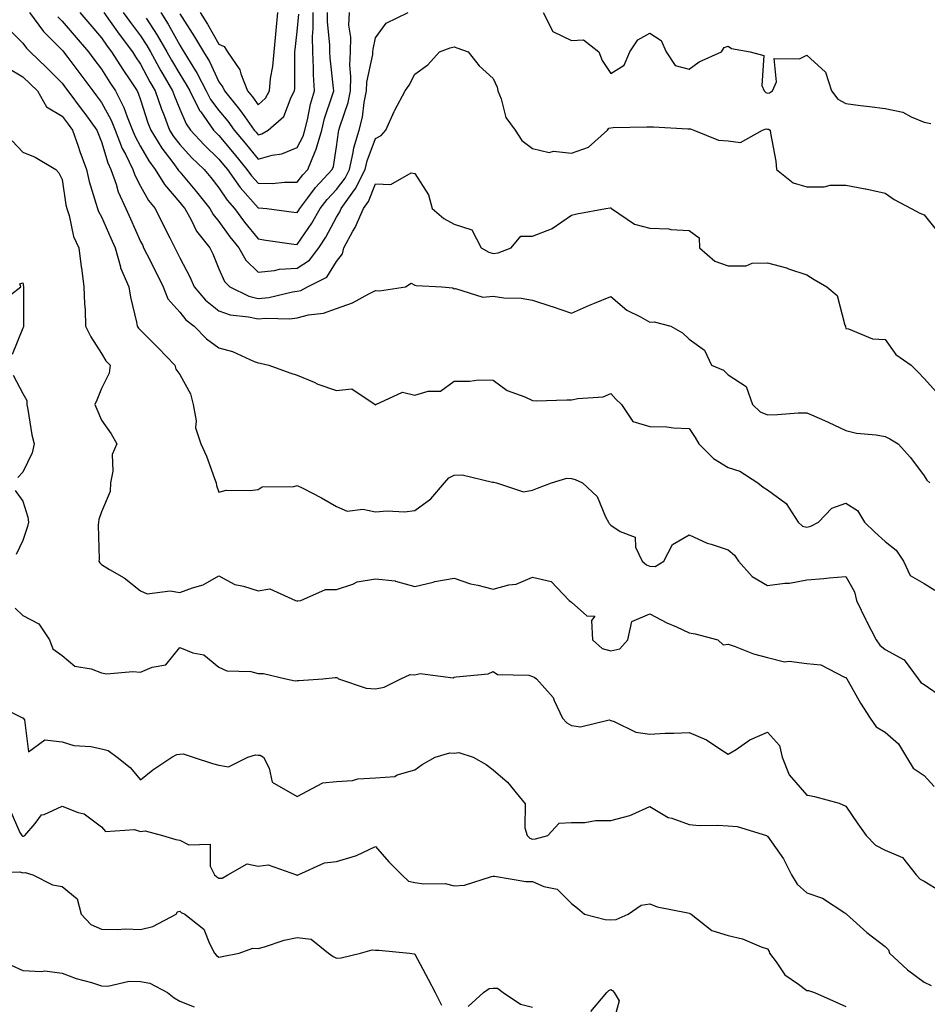
# Model space of a CAD drawing. Units: inches. Extents: x 1037123 to 1039763, y 7226618 to 7229258.
# Drawn here: x 1039197 to 1039429, y 7227729 to 7227980 of the extents above; entities that cross this region are included whole.
import ezdxf

# ---------------------------------------------------------------- set-up
doc = ezdxf.new("R2010")
doc.units = ezdxf.units.IN
doc.header["$MEASUREMENT"] = 0
doc.layers.add('Contour_10377226', color=7, linetype='Continuous', true_color=0x2b85d1)

msp = doc.modelspace()

# ---------------------------------------------------------------- linework, layer by layer
at = {"layer": 'Contour_10377226'}
for points in [[(1039199.75, 7227981.92, 2864), (1039203.26, 7227977.13, 2864), (1039208.05, 7227972.34, 2864), (1039208.25, 7227972.12, 2864), (1039208.4, 7227971.92, 2864), (1039209.46, 7227970.5, 2864), (1039212.52, 7227966.39, 2864), (1039215.86, 7227961.92, 2864), (1039216.8, 7227960.67, 2864), (1039218.05, 7227958.96, 2864), (1039220.59, 7227954.47, 2864), (1039221.62, 7227951.92, 2864), (1039223.4, 7227947.26, 2864), (1039224.22, 7227945.76, 2864), (1039226.08, 7227941.92, 2864), (1039226.59, 7227940.46, 2864), (1039228.05, 7227937.64, 2864), (1039230.08, 7227933.96, 2864), (1039231.76, 7227931.92, 2864), (1039233.85, 7227927.73, 2864), (1039235.53, 7227924.44, 2864), (1039236.8, 7227921.92, 2864), (1039237.21, 7227921.08, 2864), (1039238.05, 7227919.37, 2864), (1039240.63, 7227914.5, 2864), (1039241.78, 7227911.92, 2864), (1039244.65, 7227908.53, 2864), (1039248.05, 7227905.85, 2864), (1039250.92, 7227904.79, 2864), (1039255.63, 7227904.33, 2864), (1039258.05, 7227903.74, 2864), (1039260.06, 7227903.93, 2864), (1039266.16, 7227903.81, 2864), (1039268.05, 7227904.05, 2864), (1039270.9, 7227904.78, 2864), (1039274.77, 7227905.19, 2864), (1039278.05, 7227906.43, 2864), (1039282.13, 7227907.85, 2864), (1039286.29, 7227910.17, 2864), (1039288.05, 7227911, 2864), (1039289.07, 7227910.91, 2864), (1039295.65, 7227911.92, 2864), (1039297.13, 7227912.85, 2864), (1039298.05, 7227912.38, 2864), (1039298.42, 7227912.28, 2864), (1039304.96, 7227911.92, 2864), (1039307.78, 7227911.65, 2864), (1039308.05, 7227911.46, 2864), (1039308.4, 7227911.56, 2864), (1039315.43, 7227909.3, 2864), (1039318.05, 7227909.56, 2864), (1039320.78, 7227909.18, 2864), (1039325.18, 7227909.05, 2864), (1039328.05, 7227908.52, 2864), (1039333.05, 7227906.91, 2864), (1039333.07, 7227906.9, 2864), (1039338.05, 7227905.26, 2864), (1039342.66, 7227907.31, 2864), (1039343.93, 7227907.81, 2864), (1039348.05, 7227909.5, 2864), (1039352.15, 7227906.03, 2864), (1039355.63, 7227904.33, 2864), (1039358.05, 7227902.96, 2864), (1039359.14, 7227903.02, 2864), (1039363.4, 7227901.92, 2864), (1039366.33, 7227900.2, 2864), (1039368.05, 7227898.57, 2864), (1039371.94, 7227895.8, 2864), (1039373.79, 7227891.92, 2864), (1039376.8, 7227890.67, 2864), (1039378.05, 7227889.52, 2864), (1039382.62, 7227886.49, 2864), (1039384.26, 7227881.92, 2864), (1039386.19, 7227880.06, 2864), (1039388.05, 7227879.3, 2864), (1039390.61, 7227879.37, 2864), (1039395.9, 7227879.78, 2864), (1039398.05, 7227879.84, 2864), (1039401.82, 7227878.15, 2864), (1039403.54, 7227877.41, 2864), (1039408.05, 7227875.3, 2864), (1039410.75, 7227874.63, 2864), (1039415.82, 7227874.15, 2864), (1039418.05, 7227873.72, 2864), (1039419.3, 7227873.17, 2864), (1039421.37, 7227871.92, 2864), (1039424.53, 7227868.41, 2864), (1039428.05, 7227863.73, 2864), (1039428.73, 7227862.6, 2864), (1039429.44, 7227861.92, 2864)], [(1039212.54, 7227981.92, 2866), (1039215.08, 7227978.95, 2866), (1039218.05, 7227975.5, 2866), (1039219.51, 7227973.38, 2866), (1039220.65, 7227971.92, 2866), (1039223.54, 7227967.41, 2866), (1039225.45, 7227964.52, 2866), (1039227.17, 7227961.92, 2866), (1039227.46, 7227961.33, 2866), (1039228.05, 7227959.62, 2866), (1039229.92, 7227953.8, 2866), (1039230.65, 7227951.92, 2866), (1039233.48, 7227947.35, 2866), (1039236.29, 7227943.67, 2866), (1039237.6, 7227941.92, 2866), (1039237.78, 7227941.65, 2866), (1039238.05, 7227941.31, 2866), (1039242.33, 7227936.2, 2866), (1039245.71, 7227931.92, 2866), (1039246.55, 7227930.42, 2866), (1039248.05, 7227928.62, 2866), (1039250.86, 7227924.74, 2866), (1039253.13, 7227921.92, 2866), (1039254.89, 7227918.76, 2866), (1039258.05, 7227915.68, 2866), (1039262.21, 7227916.08, 2866), (1039263.52, 7227916.44, 2866), (1039268.05, 7227916.73, 2866), (1039271.19, 7227918.78, 2866), (1039273.52, 7227921.92, 2866), (1039275.32, 7227924.65, 2866), (1039278.05, 7227929.7, 2866), (1039278.89, 7227931.08, 2866), (1039279.26, 7227931.92, 2866), (1039282.19, 7227936.06, 2866), (1039282.93, 7227937.04, 2866), (1039285.35, 7227941.92, 2866), (1039285.86, 7227944.11, 2866), (1039288.05, 7227949.76, 2866), (1039289.42, 7227950.55, 2866), (1039290.69, 7227951.92, 2866), (1039292.8, 7227956.68, 2866), (1039292.93, 7227957.03, 2866), (1039295.59, 7227961.92, 2866), (1039296.57, 7227963.39, 2866), (1039298.05, 7227966.2, 2866), (1039301.39, 7227968.58, 2866), (1039304.32, 7227971.92, 2866), (1039307.05, 7227972.93, 2866), (1039308.05, 7227973.19, 2866), (1039308.99, 7227972.87, 2866), (1039311.66, 7227971.92, 2866), (1039314.48, 7227968.35, 2866), (1039318.05, 7227965.12, 2866), (1039319.05, 7227962.91, 2866), (1039319.2, 7227961.92, 2866), (1039320.04, 7227959.94, 2866), (1039321.31, 7227955.19, 2866), (1039323.62, 7227951.92, 2866), (1039325.39, 7227949.27, 2866), (1039328.05, 7227947.23, 2866), (1039332.35, 7227946.23, 2866), (1039333.44, 7227946.52, 2866), (1039338.05, 7227946.07, 2866), (1039342.37, 7227947.6, 2866), (1039347.21, 7227951.92, 2866), (1039347.54, 7227952.44, 2866), (1039348.05, 7227952.55, 2866), (1039348.69, 7227952.56, 2866), (1039357.23, 7227952.75, 2866), (1039358.05, 7227952.77, 2866), (1039358.93, 7227952.8, 2866), (1039367.74, 7227952.22, 2866), (1039368.05, 7227952.23, 2866), (1039368.4, 7227952.27, 2866), (1039369.26, 7227951.92, 2866), (1039375.53, 7227949.4, 2866), (1039378.05, 7227949.17, 2866), (1039381.17, 7227948.79, 2866), (1039386.74, 7227951.92, 2866), (1039387.74, 7227952.23, 2866), (1039388.05, 7227952.16, 2866), (1039388.3, 7227952.17, 2866), (1039388.71, 7227951.92, 2866), (1039388.81, 7227951.16, 2866), (1039390.14, 7227944.01, 2866), (1039390.37, 7227941.92, 2866), (1039394.61, 7227938.49, 2866), (1039398.05, 7227937.48, 2866), (1039402.52, 7227937.45, 2866), (1039404.03, 7227937.9, 2866), (1039408.05, 7227937.85, 2866), (1039412.97, 7227936.99, 2866), (1039413.11, 7227936.98, 2866), (1039418.05, 7227935.88, 2866), (1039420.37, 7227934.23, 2866), (1039424.73, 7227931.92, 2866), (1039426.9, 7227930.76, 2866), (1039428.05, 7227930.31, 2866), (1039431.74, 7227925.61, 2866)], [(1039218.71, 7227981.92, 2867), (1039220.3, 7227979.68, 2867), (1039222.56, 7227976.42, 2867), (1039225.98, 7227971.92, 2867), (1039226.8, 7227970.66, 2867), (1039228.05, 7227968.78, 2867), (1039230.41, 7227964.28, 2867), (1039231.8, 7227961.92, 2867), (1039233.42, 7227957.28, 2867), (1039233.91, 7227956.06, 2867), (1039235.47, 7227951.92, 2867), (1039236.47, 7227950.33, 2867), (1039238.05, 7227948.26, 2867), (1039241.08, 7227944.95, 2867), (1039244.26, 7227941.92, 2867), (1039245.98, 7227939.85, 2867), (1039248.05, 7227937.2, 2867), (1039250.16, 7227934.03, 2867), (1039252.01, 7227931.92, 2867), (1039254.57, 7227928.44, 2867), (1039258.05, 7227924.16, 2867), (1039260.02, 7227923.89, 2867), (1039267.13, 7227922.84, 2867), (1039268.05, 7227922.71, 2867), (1039271.8, 7227928.18, 2867), (1039273.93, 7227931.92, 2867), (1039275.71, 7227934.25, 2867), (1039278.05, 7227936.78, 2867), (1039280.26, 7227939.7, 2867), (1039281.37, 7227941.92, 2867), (1039282.35, 7227946.23, 2867), (1039282.52, 7227947.45, 2867), (1039283.85, 7227951.92, 2867), (1039284.71, 7227955.27, 2867), (1039285.14, 7227959.01, 2867), (1039285.73, 7227961.92, 2867), (1039285.82, 7227964.14, 2867), (1039287.33, 7227971.19, 2867), (1039287.37, 7227971.92, 2867), (1039287.39, 7227972.58, 2867), (1039288.05, 7227975.46, 2867), (1039290.73, 7227979.24, 2867), (1039296.31, 7227981.92, 2867)], [(1039223.66, 7227981.92, 2868), (1039225.47, 7227979.35, 2868), (1039228.05, 7227976.01, 2868), (1039229.67, 7227973.54, 2868), (1039230.61, 7227971.92, 2868), (1039233.23, 7227967.1, 2868), (1039233.75, 7227966.23, 2868), (1039236.25, 7227961.92, 2868), (1039236.72, 7227960.59, 2868), (1039238.05, 7227957.29, 2868), (1039239.67, 7227953.53, 2868), (1039240.8, 7227951.92, 2868), (1039244.28, 7227948.14, 2868), (1039248.05, 7227944.54, 2868), (1039249.24, 7227943.11, 2868), (1039250.22, 7227941.92, 2868), (1039253.44, 7227937.31, 2868), (1039258.05, 7227932.14, 2868), (1039258.26, 7227932.14, 2868), (1039260.32, 7227931.92, 2868), (1039267.17, 7227931.03, 2868), (1039268.05, 7227930.91, 2868), (1039268.46, 7227931.51, 2868), (1039268.69, 7227931.92, 2868), (1039270.78, 7227934.64, 2868), (1039272.72, 7227937.25, 2868), (1039276.98, 7227941.92, 2868), (1039277.29, 7227942.67, 2868), (1039278.05, 7227947.67, 2868), (1039278.54, 7227951.42, 2868), (1039278.69, 7227951.92, 2868), (1039278.91, 7227952.79, 2868), (1039281, 7227958.97, 2868), (1039281.6, 7227961.92, 2868), (1039281.76, 7227965.63, 2868), (1039281.43, 7227968.53, 2868), (1039281.64, 7227971.92, 2868), (1039281.74, 7227975.61, 2868), (1039281.23, 7227978.73, 2868), (1039281.39, 7227981.92, 2868)], [(1039229.51, 7227980.46, 2869), (1039232.31, 7227976.19, 2869), (1039234.75, 7227971.92, 2869), (1039235.92, 7227969.79, 2869), (1039238.05, 7227966.22, 2869), (1039239.73, 7227963.6, 2869), (1039240.59, 7227961.92, 2869), (1039243.11, 7227956.97, 2869), (1039243.42, 7227956.56, 2869), (1039246.7, 7227951.92, 2869), (1039247.35, 7227951.22, 2869), (1039248.05, 7227950.54, 2869), (1039251.98, 7227945.86, 2869), (1039255.2, 7227941.92, 2869), (1039256.37, 7227940.24, 2869), (1039258.05, 7227938.36, 2869), (1039261.62, 7227938.35, 2869), (1039264.81, 7227938.68, 2869), (1039268.05, 7227938.66, 2869), (1039269.44, 7227940.53, 2869), (1039270.71, 7227941.92, 2869), (1039272.6, 7227946.47, 2869), (1039272.91, 7227947.06, 2869), (1039274.28, 7227951.92, 2869), (1039275.04, 7227954.93, 2869), (1039277.05, 7227960.93, 2869), (1039277.35, 7227961.92, 2869), (1039277.31, 7227962.66, 2869), (1039276.47, 7227970.35, 2869), (1039276.39, 7227971.92, 2869), (1039276.39, 7227973.58, 2869), (1039275.8, 7227979.68, 2869), (1039275.8, 7227981.92, 2869)], [(1039233.21, 7227981.92, 2870), (1039235.1, 7227978.96, 2870), (1039238.05, 7227973.58, 2870), (1039238.71, 7227972.57, 2870), (1039239.1, 7227971.92, 2870), (1039240.71, 7227969.27, 2870), (1039242.54, 7227966.4, 2870), (1039244.83, 7227961.92, 2870), (1039245.9, 7227959.78, 2870), (1039248.05, 7227956.95, 2870), (1039250.34, 7227954.21, 2870), (1039251.98, 7227951.92, 2870), (1039254.75, 7227948.62, 2870), (1039258.05, 7227944.56, 2870), (1039261.68, 7227945.56, 2870), (1039264.14, 7227945.84, 2870), (1039268.05, 7227947.53, 2870), (1039269.55, 7227950.41, 2870), (1039269.98, 7227951.92, 2870), (1039270.65, 7227954.52, 2870), (1039271.45, 7227958.52, 2870), (1039272.42, 7227961.92, 2870), (1039272.19, 7227966.06, 2870), (1039272.19, 7227967.79, 2870), (1039271.98, 7227971.92, 2870), (1039271.96, 7227975.83, 2870), (1039272.13, 7227977.84, 2870), (1039272.13, 7227981.92, 2870)], [(1039238.05, 7227981.56, 2871), (1039241.86, 7227975.73, 2871), (1039244.12, 7227971.92, 2871), (1039245.61, 7227969.48, 2871), (1039248.05, 7227964.25, 2871), (1039249.07, 7227962.93, 2871), (1039249.46, 7227961.92, 2871), (1039253.34, 7227957.21, 2871), (1039254.67, 7227955.29, 2871), (1039257.07, 7227951.92, 2871), (1039257.52, 7227951.39, 2871), (1039258.05, 7227950.75, 2871), (1039258.97, 7227951, 2871), (1039260.63, 7227951.92, 2871), (1039264.59, 7227955.38, 2871), (1039266.51, 7227960.37, 2871), (1039267.35, 7227961.92, 2871), (1039267.41, 7227962.56, 2871), (1039267.39, 7227971.26, 2871), (1039267.44, 7227971.92, 2871), (1039267.5, 7227972.48, 2871), (1039268.05, 7227977.12, 2871), (1039268.44, 7227981.53, 2871)], [(1039243.23, 7227981.92, 2872), (1039245.12, 7227978.98, 2872), (1039248.05, 7227973.9, 2872), (1039249.42, 7227973.28, 2872), (1039250.28, 7227971.92, 2872), (1039253.42, 7227967.28, 2872), (1039253.64, 7227966.33, 2872), (1039255.37, 7227961.92, 2872), (1039256.59, 7227960.46, 2872), (1039258.05, 7227958.35, 2872), (1039259.92, 7227960.05, 2872), (1039260.94, 7227961.92, 2872), (1039261.25, 7227965.12, 2872), (1039261.82, 7227968.16, 2872), (1039262.13, 7227971.92, 2872), (1039262.56, 7227976.43, 2872), (1039262.64, 7227977.33, 2872), (1039263.11, 7227981.92, 2872)], [(1039330.76, 7227981.92, 2867), (1039333.26, 7227977.13, 2867), (1039338.05, 7227974.79, 2867), (1039341.08, 7227974.95, 2867), (1039344.98, 7227971.92, 2867), (1039345.84, 7227969.72, 2867), (1039348.05, 7227966.39, 2867), (1039351.43, 7227968.54, 2867), (1039352.91, 7227971.92, 2867), (1039354.98, 7227974.99, 2867), (1039358.05, 7227976.71, 2867), (1039360.94, 7227974.81, 2867), (1039362.19, 7227971.92, 2867), (1039364.51, 7227968.39, 2867), (1039368.05, 7227967.49, 2867), (1039370.65, 7227969.32, 2867), (1039376.27, 7227971.92, 2867), (1039376.96, 7227973.02, 2867), (1039378.05, 7227973.36, 2867), (1039378.89, 7227972.77, 2867), (1039383.6, 7227971.92, 2867), (1039387.09, 7227970.96, 2867), (1039386.62, 7227963.34, 2867), (1039387.21, 7227961.92, 2867), (1039387.62, 7227961.49, 2867), (1039388.05, 7227961.4, 2867), (1039388.56, 7227961.41, 2867), (1039389.3, 7227961.92, 2867), (1039390.35, 7227964.22, 2867), (1039389.73, 7227970.24, 2867), (1039396.21, 7227970.09, 2867), (1039398.05, 7227971.03, 2867), (1039402.82, 7227966.68, 2867), (1039404.36, 7227961.92, 2867), (1039405.96, 7227959.82, 2867), (1039408.05, 7227958.71, 2867), (1039411.74, 7227958.22, 2867), (1039414.07, 7227957.95, 2867), (1039418.05, 7227957.41, 2867), (1039422.6, 7227956.47, 2867), (1039424.69, 7227955.28, 2867), (1039428.05, 7227953.98, 2867), (1039429.73, 7227953.59, 2867)], [(1039206.96, 7227980.83, 2865), (1039208.05, 7227979.74, 2865), (1039211.66, 7227975.53, 2865), (1039214.77, 7227971.92, 2865), (1039216.17, 7227970.04, 2865), (1039218.05, 7227967.52, 2865), (1039220.22, 7227964.1, 2865), (1039221.66, 7227961.92, 2865), (1039223.83, 7227957.69, 2865), (1039224.61, 7227955.36, 2865), (1039226.02, 7227951.92, 2865), (1039226.57, 7227950.45, 2865), (1039228.05, 7227947.74, 2865), (1039230.2, 7227944.07, 2865), (1039231.8, 7227941.92, 2865), (1039234.16, 7227938.04, 2865), (1039238.05, 7227933.48, 2865), (1039238.75, 7227932.63, 2865), (1039239.32, 7227931.92, 2865), (1039240.94, 7227929.03, 2865), (1039242.31, 7227926.19, 2865), (1039245.73, 7227921.92, 2865), (1039246.51, 7227920.38, 2865), (1039248.05, 7227916.58, 2865), (1039249.44, 7227913.31, 2865), (1039250.86, 7227911.92, 2865), (1039255.69, 7227909.55, 2865), (1039258.05, 7227908.97, 2865), (1039260.75, 7227909.22, 2865), (1039266.8, 7227910.67, 2865), (1039268.05, 7227910.83, 2865), (1039268.93, 7227911.05, 2865), (1039270.67, 7227911.92, 2865), (1039275.57, 7227914.39, 2865), (1039278.05, 7227918.37, 2865), (1039279.59, 7227920.38, 2865), (1039279.89, 7227921.92, 2865), (1039282.25, 7227926.11, 2865), (1039282.85, 7227927.12, 2865), (1039284.96, 7227931.92, 2865), (1039286.23, 7227933.74, 2865), (1039288.05, 7227938.19, 2865), (1039291.94, 7227938.04, 2865), (1039297.13, 7227941, 2865), (1039298.05, 7227940.85, 2865), (1039301.57, 7227935.45, 2865), (1039302.44, 7227931.92, 2865), (1039305.49, 7227929.36, 2865), (1039308.05, 7227927.97, 2865), (1039312.6, 7227926.48, 2865), (1039315.02, 7227921.92, 2865), (1039316.92, 7227920.8, 2865), (1039318.05, 7227920.46, 2865), (1039319.32, 7227920.65, 2865), (1039322.6, 7227921.92, 2865), (1039325.12, 7227924.86, 2865), (1039328.05, 7227924.86, 2865), (1039332.91, 7227926.78, 2865), (1039333.13, 7227926.83, 2865), (1039338.05, 7227930.23, 2865), (1039339.42, 7227930.56, 2865), (1039346.8, 7227931.92, 2865), (1039347.89, 7227932.08, 2865), (1039348.05, 7227932.1, 2865), (1039348.17, 7227932.04, 2865), (1039348.26, 7227931.92, 2865), (1039354.09, 7227927.95, 2865), (1039358.05, 7227926.88, 2865), (1039362.89, 7227926.76, 2865), (1039363.4, 7227926.58, 2865), (1039368.05, 7227926.34, 2865), (1039370.61, 7227924.47, 2865), (1039370.71, 7227921.92, 2865), (1039374.63, 7227918.49, 2865), (1039378.05, 7227917.29, 2865), (1039382.64, 7227917.33, 2865), (1039384.1, 7227917.97, 2865), (1039388.05, 7227918.05, 2865), (1039392.89, 7227916.76, 2865), (1039393.44, 7227916.54, 2865), (1039398.05, 7227914.98, 2865), (1039399.96, 7227913.83, 2865), (1039403.23, 7227911.92, 2865), (1039405.86, 7227909.74, 2865), (1039407.78, 7227902.18, 2865), (1039407.91, 7227901.92, 2865), (1039407.95, 7227901.82, 2865), (1039408.05, 7227901.33, 2865), (1039408.71, 7227901.26, 2865), (1039414.83, 7227898.7, 2865), (1039418.05, 7227898.5, 2865), (1039420.8, 7227894.67, 2865), (1039424.73, 7227891.92, 2865), (1039426.43, 7227890.3, 2865), (1039428.05, 7227888.57, 2865), (1039431.16, 7227885.03, 2865)], [(1039194.12, 7227977.99, 2863), (1039198.05, 7227974.13, 2863), (1039198.95, 7227972.83, 2863), (1039199.85, 7227971.92, 2863), (1039204.05, 7227967.92, 2863), (1039208.05, 7227963.88, 2863), (1039208.89, 7227962.76, 2863), (1039209.51, 7227961.92, 2863), (1039213.17, 7227957.04, 2863), (1039213.81, 7227956.15, 2863), (1039216.92, 7227951.92, 2863), (1039217.21, 7227951.08, 2863), (1039218.05, 7227948.95, 2863), (1039219.69, 7227943.55, 2863), (1039220.47, 7227941.92, 2863), (1039221.8, 7227938.17, 2863), (1039222.33, 7227936.21, 2863), (1039224.28, 7227931.92, 2863), (1039225.45, 7227929.31, 2863), (1039228.05, 7227923.54, 2863), (1039228.6, 7227922.46, 2863), (1039228.85, 7227921.92, 2863), (1039229.65, 7227920.31, 2863), (1039231.92, 7227915.79, 2863), (1039233.81, 7227911.92, 2863), (1039235.04, 7227908.9, 2863), (1039238.05, 7227905.44, 2863), (1039239.63, 7227903.5, 2863), (1039241.76, 7227901.92, 2863), (1039244.85, 7227898.72, 2863), (1039248.05, 7227896.4, 2863), (1039251.53, 7227895.41, 2863), (1039257.07, 7227892.9, 2863), (1039258.05, 7227892.54, 2863), (1039258.6, 7227892.46, 2863), (1039260.78, 7227891.92, 2863), (1039266.16, 7227890.03, 2863), (1039268.05, 7227889.45, 2863), (1039272.39, 7227887.58, 2863), (1039273.28, 7227887.15, 2863), (1039278.05, 7227885.46, 2863), (1039282, 7227885.88, 2863), (1039287.93, 7227881.92, 2863), (1039288.03, 7227881.89, 2863), (1039288.05, 7227881.88, 2863), (1039288.09, 7227881.88, 2863), (1039288.13, 7227881.92, 2863), (1039294.92, 7227885.04, 2863), (1039298.05, 7227884.28, 2863), (1039301.45, 7227885.32, 2863), (1039304.61, 7227885.36, 2863), (1039308.05, 7227887.88, 2863), (1039312.11, 7227887.86, 2863), (1039314.3, 7227888.18, 2863), (1039318.05, 7227888.16, 2863), (1039321.62, 7227885.49, 2863), (1039326.12, 7227883.85, 2863), (1039328.05, 7227882.93, 2863), (1039329.03, 7227882.89, 2863), (1039336.86, 7227883.12, 2863), (1039338.05, 7227883.08, 2863), (1039339.61, 7227883.48, 2863), (1039346.1, 7227883.88, 2863), (1039348.05, 7227884.75, 2863), (1039349.38, 7227883.25, 2863), (1039350.78, 7227881.92, 2863), (1039353.71, 7227877.58, 2863), (1039358.05, 7227876.31, 2863), (1039362.33, 7227876.19, 2863), (1039364.03, 7227875.94, 2863), (1039368.05, 7227875.81, 2863), (1039369.63, 7227873.51, 2863), (1039370.55, 7227871.92, 2863), (1039374.28, 7227868.15, 2863), (1039378.05, 7227865.82, 2863), (1039381, 7227864.88, 2863), (1039385.57, 7227861.92, 2863), (1039386.98, 7227860.85, 2863), (1039388.05, 7227860.19, 2863), (1039392.8, 7227856.68, 2863), (1039395.88, 7227851.92, 2863), (1039396.98, 7227850.86, 2863), (1039398.05, 7227850.62, 2863), (1039399.09, 7227850.88, 2863), (1039401.02, 7227851.92, 2863), (1039404.48, 7227855.5, 2863), (1039408.05, 7227856.78, 2863), (1039410.98, 7227854.85, 2863), (1039412.84, 7227851.92, 2863), (1039415.45, 7227849.33, 2863), (1039418.05, 7227846.99, 2863), (1039420.86, 7227844.72, 2863), (1039422.72, 7227841.92, 2863), (1039424.44, 7227838.31, 2863), (1039428.05, 7227836.23, 2863), (1039430.73, 7227834.59, 2863)], [(1039194.01, 7227967.88, 2862), (1039198.05, 7227965.54, 2862), (1039199.91, 7227963.78, 2862), (1039201.74, 7227961.92, 2862), (1039204.03, 7227957.89, 2862), (1039208.05, 7227955.5, 2862), (1039209.59, 7227953.45, 2862), (1039210.71, 7227951.92, 2862), (1039212.15, 7227947.82, 2862), (1039212.6, 7227946.47, 2862), (1039214.3, 7227941.92, 2862), (1039214.96, 7227938.83, 2862), (1039216.68, 7227933.28, 2862), (1039217.03, 7227931.92, 2862), (1039217.29, 7227931.16, 2862), (1039218.05, 7227929.82, 2862), (1039220.49, 7227924.36, 2862), (1039221.59, 7227921.92, 2862), (1039222.93, 7227917.05, 2862), (1039222.95, 7227916.82, 2862), (1039225.04, 7227911.92, 2862), (1039225.47, 7227909.33, 2862), (1039227, 7227902.97, 2862), (1039227.19, 7227901.92, 2862), (1039227.54, 7227901.41, 2862), (1039228.05, 7227900.89, 2862), (1039232.52, 7227896.39, 2862), (1039236.78, 7227891.92, 2862), (1039237.07, 7227890.95, 2862), (1039238.05, 7227889.58, 2862), (1039240.76, 7227884.64, 2862), (1039241.51, 7227881.92, 2862), (1039242.23, 7227877.73, 2862), (1039242.07, 7227875.95, 2862), (1039243.46, 7227871.92, 2862), (1039244.87, 7227868.73, 2862), (1039246.94, 7227863.03, 2862), (1039247.37, 7227861.92, 2862), (1039247.42, 7227861.29, 2862), (1039248.05, 7227859.54, 2862), (1039249.94, 7227860.03, 2862), (1039256.06, 7227859.94, 2862), (1039258.05, 7227860.27, 2862), (1039259.07, 7227860.9, 2862), (1039267.13, 7227861.01, 2862), (1039268.05, 7227861.27, 2862), (1039269.44, 7227860.54, 2862), (1039274.22, 7227858.1, 2862), (1039278.05, 7227855.91, 2862), (1039280.82, 7227854.69, 2862), (1039284.79, 7227855.18, 2862), (1039288.05, 7227854.56, 2862), (1039290.96, 7227854.83, 2862), (1039295.45, 7227854.52, 2862), (1039298.05, 7227854.86, 2862), (1039302.11, 7227857.87, 2862), (1039305.65, 7227861.92, 2862), (1039306.72, 7227863.24, 2862), (1039308.05, 7227863.93, 2862), (1039310.12, 7227864, 2862), (1039317.85, 7227862.12, 2862), (1039318.05, 7227862.13, 2862), (1039318.21, 7227862.09, 2862), (1039318.85, 7227861.92, 2862), (1039325.76, 7227859.64, 2862), (1039328.05, 7227860.05, 2862), (1039329.36, 7227860.6, 2862), (1039332.95, 7227861.92, 2862), (1039336.86, 7227863.11, 2862), (1039338.05, 7227863.04, 2862), (1039338.95, 7227862.82, 2862), (1039340.84, 7227861.92, 2862), (1039344.59, 7227858.46, 2862), (1039346.74, 7227853.24, 2862), (1039347.46, 7227851.92, 2862), (1039347.68, 7227851.54, 2862), (1039348.05, 7227851.12, 2862), (1039350.49, 7227849.49, 2862), (1039354.24, 7227848.1, 2862), (1039354.4, 7227845.56, 2862), (1039356.06, 7227841.92, 2862), (1039357.15, 7227841.03, 2862), (1039358.05, 7227840.66, 2862), (1039359.34, 7227840.63, 2862), (1039361.62, 7227841.92, 2862), (1039363.81, 7227846.17, 2862), (1039368.05, 7227848.68, 2862), (1039372.64, 7227846.52, 2862), (1039373.67, 7227846.29, 2862), (1039378.05, 7227844.83, 2862), (1039379.61, 7227843.48, 2862), (1039380.63, 7227841.92, 2862), (1039384.14, 7227838.01, 2862), (1039388.05, 7227835.75, 2862), (1039392.48, 7227836.34, 2862), (1039393.62, 7227836.35, 2862), (1039398.05, 7227837.15, 2862), (1039402.46, 7227837.51, 2862), (1039403.81, 7227837.69, 2862), (1039408.05, 7227838.06, 2862), (1039410.24, 7227834.11, 2862), (1039410.73, 7227831.92, 2862), (1039413.13, 7227826.99, 2862), (1039413.3, 7227826.67, 2862), (1039415.8, 7227821.92, 2862), (1039416.7, 7227820.56, 2862), (1039418.05, 7227819.41, 2862), (1039422.93, 7227816.79, 2862), (1039426.49, 7227811.92, 2862), (1039427.15, 7227811.02, 2862), (1039428.05, 7227810.47, 2862), (1039432.68, 7227807.29, 2862)], [(1039195.28, 7227949.16, 2861), (1039198.05, 7227946.3, 2861), (1039201.14, 7227945.01, 2861), (1039206.45, 7227941.92, 2861), (1039207.19, 7227941.07, 2861), (1039208.05, 7227939.31, 2861), (1039209.01, 7227932.89, 2861), (1039209.26, 7227931.92, 2861), (1039209.85, 7227930.12, 2861), (1039210.92, 7227924.79, 2861), (1039212.29, 7227921.92, 2861), (1039212.91, 7227917.05, 2861), (1039212.95, 7227916.81, 2861), (1039213.6, 7227911.92, 2861), (1039213.73, 7227907.6, 2861), (1039213.91, 7227906.07, 2861), (1039214.05, 7227901.92, 2861), (1039215.34, 7227899.21, 2861), (1039218.05, 7227894.9, 2861), (1039219.2, 7227893.06, 2861), (1039220.32, 7227891.92, 2861), (1039220.04, 7227889.93, 2861), (1039218.05, 7227886.01, 2861), (1039216.94, 7227883.03, 2861), (1039216.41, 7227881.92, 2861), (1039216.88, 7227880.74, 2861), (1039218.05, 7227877.91, 2861), (1039220.53, 7227874.41, 2861), (1039222.03, 7227871.92, 2861), (1039220.84, 7227869.13, 2861), (1039221.02, 7227864.89, 2861), (1039220.37, 7227861.92, 2861), (1039220.28, 7227859.69, 2861), (1039218.05, 7227854.51, 2861), (1039217.39, 7227852.58, 2861), (1039217.29, 7227851.92, 2861), (1039217.25, 7227851.11, 2861), (1039217.48, 7227842.5, 2861), (1039217.44, 7227841.92, 2861), (1039217.66, 7227841.54, 2861), (1039218.05, 7227841.13, 2861), (1039220.12, 7227839.85, 2861), (1039223.87, 7227837.73, 2861), (1039228.05, 7227834.36, 2861), (1039229.75, 7227833.62, 2861), (1039235.59, 7227834.38, 2861), (1039238.05, 7227833.92, 2861), (1039241.31, 7227835.18, 2861), (1039244.03, 7227835.94, 2861), (1039248.05, 7227838.18, 2861), (1039252.11, 7227835.97, 2861), (1039254.36, 7227835.61, 2861), (1039258.05, 7227834.4, 2861), (1039261.02, 7227834.88, 2861), (1039267.62, 7227831.92, 2861), (1039267.93, 7227831.8, 2861), (1039268.05, 7227831.78, 2861), (1039268.17, 7227831.79, 2861), (1039268.95, 7227831.92, 2861), (1039275.26, 7227834.72, 2861), (1039278.05, 7227834.72, 2861), (1039282.19, 7227836.06, 2861), (1039283.3, 7227836.66, 2861), (1039288.05, 7227837.47, 2861), (1039293.03, 7227836.9, 2861), (1039293.13, 7227836.84, 2861), (1039298.05, 7227835.46, 2861), (1039302.74, 7227836.62, 2861), (1039303.19, 7227836.78, 2861), (1039308.05, 7227837.62, 2861), (1039312.25, 7227836.13, 2861), (1039314.1, 7227835.87, 2861), (1039318.05, 7227834.83, 2861), (1039322.01, 7227835.89, 2861), (1039323.89, 7227836.08, 2861), (1039328.05, 7227837.84, 2861), (1039332.87, 7227836.73, 2861), (1039337.41, 7227831.92, 2861), (1039337.8, 7227831.68, 2861), (1039338.05, 7227831.53, 2861), (1039341.96, 7227828.01, 2861), (1039344.01, 7227827.88, 2861), (1039343.11, 7227826.85, 2861), (1039343.4, 7227821.92, 2861), (1039345.84, 7227819.7, 2861), (1039348.05, 7227819.04, 2861), (1039350.35, 7227819.62, 2861), (1039352.42, 7227821.92, 2861), (1039353.42, 7227826.54, 2861), (1039358.05, 7227828.55, 2861), (1039362.35, 7227826.21, 2861), (1039364.81, 7227825.16, 2861), (1039368.05, 7227823.65, 2861), (1039369.59, 7227823.45, 2861), (1039375.39, 7227821.92, 2861), (1039376.72, 7227820.58, 2861), (1039378.05, 7227820.74, 2861), (1039379.81, 7227820.16, 2861), (1039384.44, 7227818.32, 2861), (1039388.05, 7227817.36, 2861), (1039392.41, 7227816.29, 2861), (1039393.56, 7227816.42, 2861), (1039398.05, 7227815.82, 2861), (1039401.62, 7227815.49, 2861), (1039407.66, 7227812.32, 2861), (1039408.05, 7227812.23, 2861), (1039408.17, 7227812.03, 2861), (1039408.3, 7227811.92, 2861), (1039408.66, 7227811.32, 2861), (1039411.8, 7227805.68, 2861), (1039414.28, 7227801.92, 2861), (1039415.8, 7227799.66, 2861), (1039418.05, 7227798.29, 2861), (1039421.49, 7227795.35, 2861), (1039423.56, 7227791.92, 2861), (1039425.24, 7227789.11, 2861), (1039428.05, 7227787.27, 2861), (1039430.59, 7227784.47, 2861)], [(1039192.15, 7227907.83, 2860), (1039197.48, 7227911.92, 2860), (1039197.29, 7227912.69, 2860), (1039198.05, 7227912.95, 2860), (1039198.19, 7227912.06, 2860), (1039198.21, 7227911.92, 2860), (1039198.21, 7227911.76, 2860), (1039198.19, 7227902.07, 2860), (1039198.19, 7227901.92, 2860), (1039198.21, 7227901.76, 2860), (1039198.05, 7227901.42, 2860), (1039195.3, 7227894.67, 2860)], [(1039195.51, 7227889.37, 2860), (1039198.05, 7227884.75, 2860), (1039199.07, 7227882.94, 2860), (1039199.03, 7227881.92, 2860), (1039199.3, 7227880.67, 2860), (1039200.3, 7227874.17, 2860), (1039200.9, 7227871.92, 2860), (1039200.41, 7227869.56, 2860), (1039198.05, 7227864.63, 2860), (1039196.7, 7227863.27, 2860)], [(1039196.1, 7227859.97, 2860), (1039198.05, 7227857.27, 2860), (1039199.3, 7227853.17, 2860), (1039199.46, 7227851.92, 2860), (1039199.18, 7227850.78, 2860), (1039198.05, 7227847.19, 2860), (1039196.33, 7227843.64, 2860)], [(1039196.1, 7227829.97, 2860), (1039198.05, 7227828.13, 2860), (1039202.09, 7227825.96, 2860), (1039204.85, 7227821.92, 2860), (1039205.69, 7227819.57, 2860), (1039208.05, 7227817.88, 2860), (1039211.29, 7227815.16, 2860), (1039215.47, 7227814.5, 2860), (1039218.05, 7227813.5, 2860), (1039219.34, 7227813.21, 2860), (1039226.12, 7227813.84, 2860), (1039228.05, 7227813.59, 2860), (1039231.02, 7227814.9, 2860), (1039234.48, 7227815.49, 2860), (1039238.05, 7227819.93, 2860), (1039241.37, 7227818.6, 2860), (1039244.18, 7227818.05, 2860), (1039248.05, 7227814.91, 2860), (1039250.1, 7227813.98, 2860), (1039256.19, 7227813.78, 2860), (1039258.05, 7227813.31, 2860), (1039259.44, 7227813.3, 2860), (1039265.14, 7227811.92, 2860), (1039267.52, 7227811.4, 2860), (1039268.05, 7227811.52, 2860), (1039268.44, 7227811.53, 2860), (1039274.61, 7227811.92, 2860), (1039277.68, 7227812.29, 2860), (1039278.05, 7227812.29, 2860), (1039278.28, 7227812.15, 2860), (1039278.56, 7227811.92, 2860), (1039285.67, 7227809.54, 2860), (1039288.05, 7227809.35, 2860), (1039290.2, 7227809.77, 2860), (1039294.51, 7227811.92, 2860), (1039296.9, 7227813.07, 2860), (1039298.05, 7227812.95, 2860), (1039299.4, 7227813.26, 2860), (1039307.82, 7227812.15, 2860), (1039308.05, 7227812.32, 2860), (1039308.6, 7227812.48, 2860), (1039316.78, 7227813.19, 2860), (1039318.05, 7227813.82, 2860), (1039319.18, 7227813.04, 2860), (1039327.13, 7227812.84, 2860), (1039328.05, 7227812.56, 2860), (1039328.48, 7227812.35, 2860), (1039329.1, 7227811.92, 2860), (1039333.32, 7227807.18, 2860), (1039333.58, 7227806.4, 2860), (1039335.71, 7227801.92, 2860), (1039336.8, 7227800.68, 2860), (1039338.05, 7227800.03, 2860), (1039340.3, 7227799.68, 2860), (1039347.6, 7227801.47, 2860), (1039348.05, 7227801.29, 2860), (1039348.91, 7227801.07, 2860), (1039354.44, 7227798.3, 2860), (1039358.05, 7227797.85, 2860), (1039361.92, 7227798.04, 2860), (1039364.16, 7227798.04, 2860), (1039368.05, 7227798.22, 2860), (1039372.48, 7227796.34, 2860), (1039376.1, 7227793.87, 2860), (1039378.05, 7227792.68, 2860), (1039380.06, 7227793.94, 2860), (1039383.58, 7227796.38, 2860), (1039388.05, 7227798.3, 2860), (1039391.08, 7227794.95, 2860), (1039391.78, 7227791.92, 2860), (1039393.6, 7227787.47, 2860), (1039398.05, 7227782.28, 2860), (1039398.38, 7227782.24, 2860), (1039400.04, 7227781.92, 2860), (1039406.31, 7227780.18, 2860), (1039408.05, 7227779.41, 2860), (1039411.1, 7227774.97, 2860), (1039413.26, 7227771.92, 2860), (1039415.65, 7227769.53, 2860), (1039418.05, 7227768.2, 2860), (1039422.5, 7227766.38, 2860), (1039426, 7227761.92, 2860), (1039426.98, 7227760.85, 2860), (1039428.05, 7227760.32, 2860), (1039432.19, 7227757.77, 2860)], [(1039191.31, 7227805.19, 2859), (1039197.97, 7227802, 2859), (1039198.05, 7227801.95, 2859), (1039198.07, 7227801.95, 2859), (1039198.13, 7227801.92, 2859), (1039198.46, 7227801.5, 2859), (1039199.44, 7227793.3, 2859), (1039203.62, 7227796.36, 2859), (1039208.05, 7227795.83, 2859), (1039211.04, 7227794.91, 2859), (1039215.34, 7227794.64, 2859), (1039218.05, 7227794.08, 2859), (1039219.79, 7227793.66, 2859), (1039222.09, 7227791.92, 2859), (1039225.41, 7227789.28, 2859), (1039228.05, 7227786.14, 2859), (1039231.21, 7227788.75, 2859), (1039236.02, 7227791.92, 2859), (1039237.33, 7227792.64, 2859), (1039238.05, 7227792.71, 2859), (1039238.95, 7227792.82, 2859), (1039241.49, 7227791.92, 2859), (1039246.43, 7227790.29, 2859), (1039248.05, 7227789.94, 2859), (1039250.51, 7227789.46, 2859), (1039255.43, 7227791.92, 2859), (1039257.42, 7227792.54, 2859), (1039258.05, 7227792.44, 2859), (1039258.58, 7227792.44, 2859), (1039259.44, 7227791.92, 2859), (1039260.86, 7227789.11, 2859), (1039261.68, 7227785.55, 2859), (1039268.05, 7227781.92, 2859), (1039274.61, 7227785.36, 2859), (1039278.05, 7227785.7, 2859), (1039282.15, 7227786.02, 2859), (1039283.52, 7227786.44, 2859), (1039288.05, 7227786.66, 2859), (1039292.97, 7227787.01, 2859), (1039293.58, 7227787.45, 2859), (1039298.05, 7227788.74, 2859), (1039299.91, 7227790.06, 2859), (1039303.26, 7227791.92, 2859), (1039306.96, 7227793.02, 2859), (1039308.05, 7227792.96, 2859), (1039309.24, 7227793.11, 2859), (1039312.93, 7227791.92, 2859), (1039316.23, 7227790.1, 2859), (1039318.05, 7227788.75, 2859), (1039321.68, 7227785.55, 2859), (1039324.65, 7227781.92, 2859), (1039326.17, 7227780.05, 2859), (1039326.1, 7227773.88, 2859), (1039326.68, 7227771.92, 2859), (1039327.41, 7227771.27, 2859), (1039328.05, 7227771.04, 2859), (1039328.87, 7227771.11, 2859), (1039331.98, 7227771.92, 2859), (1039334.85, 7227775.13, 2859), (1039338.05, 7227775.27, 2859), (1039341.43, 7227775.3, 2859), (1039344.18, 7227775.8, 2859), (1039348.05, 7227775.82, 2859), (1039352.93, 7227777.04, 2859), (1039353.48, 7227777.35, 2859), (1039358.05, 7227779.32, 2859), (1039362.7, 7227776.57, 2859), (1039363.6, 7227776.37, 2859), (1039368.05, 7227774.74, 2859), (1039370.61, 7227774.48, 2859), (1039375.34, 7227774.63, 2859), (1039378.05, 7227774.41, 2859), (1039380.34, 7227774.21, 2859), (1039387.82, 7227771.92, 2859), (1039387.95, 7227771.81, 2859), (1039388.05, 7227771.82, 2859), (1039392.13, 7227765.99, 2859), (1039394.16, 7227761.92, 2859), (1039395.65, 7227759.51, 2859), (1039398.05, 7227757.34, 2859), (1039402.09, 7227755.96, 2859), (1039407.78, 7227752.2, 2859), (1039408.05, 7227752.05, 2859), (1039408.13, 7227751.99, 2859), (1039408.21, 7227751.92, 2859), (1039413.36, 7227747.23, 2859), (1039418.05, 7227743.64, 2859), (1039418.95, 7227742.82, 2859), (1039419.22, 7227741.92, 2859), (1039423.79, 7227737.66, 2859), (1039428.05, 7227734.5, 2859), (1039429.83, 7227733.7, 2859)], [(1039194.71, 7227778.59, 2858), (1039197.25, 7227772.72, 2858), (1039197.78, 7227771.92, 2858), (1039197.91, 7227771.79, 2858), (1039198.05, 7227771.75, 2858), (1039198.21, 7227771.76, 2858), (1039198.52, 7227771.92, 2858), (1039201.17, 7227775.04, 2858), (1039202.78, 7227777.19, 2858), (1039203.46, 7227777.33, 2858), (1039208.05, 7227779.46, 2858), (1039212.15, 7227777.82, 2858), (1039213.64, 7227777.51, 2858), (1039218.05, 7227774.16, 2858), (1039219.1, 7227772.97, 2858), (1039226.49, 7227773.47, 2858), (1039228.05, 7227772.98, 2858), (1039229.26, 7227773.14, 2858), (1039233.66, 7227771.92, 2858), (1039237.05, 7227770.91, 2858), (1039238.05, 7227770.74, 2858), (1039240.35, 7227769.61, 2858), (1039245.84, 7227769.71, 2858), (1039245.84, 7227764.13, 2858), (1039246.96, 7227761.92, 2858), (1039247.5, 7227761.37, 2858), (1039248.05, 7227761.08, 2858), (1039248.87, 7227761.11, 2858), (1039250.34, 7227761.92, 2858), (1039255.24, 7227764.74, 2858), (1039258.05, 7227764.15, 2858), (1039260.59, 7227764.46, 2858), (1039267.82, 7227761.92, 2858), (1039267.97, 7227761.84, 2858), (1039268.05, 7227761.82, 2858), (1039268.13, 7227761.85, 2858), (1039268.32, 7227761.92, 2858), (1039274.98, 7227764.98, 2858), (1039278.05, 7227765.31, 2858), (1039282.91, 7227766.78, 2858), (1039283.15, 7227766.82, 2858), (1039288.05, 7227769.14, 2858), (1039291.39, 7227765.26, 2858), (1039294.71, 7227761.92, 2858), (1039296.47, 7227760.33, 2858), (1039298.05, 7227760, 2858), (1039300.35, 7227759.62, 2858), (1039305.82, 7227759.69, 2858), (1039308.05, 7227759.12, 2858), (1039310.71, 7227759.26, 2858), (1039317.64, 7227761.52, 2858), (1039318.05, 7227761.56, 2858), (1039318.4, 7227761.56, 2858), (1039326.35, 7227760.22, 2858), (1039328.05, 7227760.24, 2858), (1039331, 7227758.96, 2858), (1039334.4, 7227758.27, 2858), (1039338.05, 7227754.63, 2858), (1039339.53, 7227753.4, 2858), (1039341.35, 7227751.92, 2858), (1039346.64, 7227750.51, 2858), (1039348.05, 7227750.44, 2858), (1039349.4, 7227750.56, 2858), (1039352.52, 7227751.92, 2858), (1039355.8, 7227754.18, 2858), (1039358.05, 7227754.56, 2858), (1039359.89, 7227753.76, 2858), (1039367.72, 7227752.26, 2858), (1039368.05, 7227752.15, 2858), (1039368.23, 7227752.09, 2858), (1039368.56, 7227751.92, 2858), (1039373.81, 7227747.68, 2858), (1039378.05, 7227746.44, 2858), (1039381.68, 7227745.55, 2858), (1039386.41, 7227743.55, 2858), (1039388.05, 7227743.02, 2858), (1039388.5, 7227742.36, 2858), (1039388.6, 7227741.92, 2858), (1039390.26, 7227739.71, 2858), (1039392.5, 7227736.37, 2858), (1039395.94, 7227734.04, 2858), (1039398.05, 7227732.43, 2858), (1039398.5, 7227732.38, 2858), (1039400.04, 7227731.92, 2858), (1039405.59, 7227729.47, 2858), (1039408.05, 7227728.31, 2858)], [(1039188.52, 7227762.4, 2857), (1039197.29, 7227762.68, 2857), (1039198.05, 7227762.46, 2857), (1039198.62, 7227762.5, 2857), (1039200.53, 7227761.92, 2857), (1039205.55, 7227759.41, 2857), (1039208.05, 7227758.91, 2857), (1039211.9, 7227755.78, 2857), (1039212.93, 7227751.92, 2857), (1039215.37, 7227749.25, 2857), (1039218.05, 7227748.04, 2857), (1039222.05, 7227747.93, 2857), (1039224.24, 7227748.1, 2857), (1039228.05, 7227747.96, 2857), (1039231.23, 7227748.74, 2857), (1039237.11, 7227751.92, 2857), (1039237.48, 7227752.49, 2857), (1039238.05, 7227752.68, 2857), (1039238.44, 7227752.31, 2857), (1039239.34, 7227751.92, 2857), (1039244.22, 7227748.09, 2857), (1039245.61, 7227744.37, 2857), (1039246.94, 7227741.92, 2857), (1039247.44, 7227741.32, 2857), (1039248.05, 7227740.95, 2857), (1039248.91, 7227741.07, 2857), (1039253.25, 7227741.92, 2857), (1039256.72, 7227743.25, 2857), (1039258.05, 7227743.12, 2857), (1039259.65, 7227743.53, 2857), (1039264.73, 7227745.23, 2857), (1039268.05, 7227745.92, 2857), (1039271.62, 7227745.48, 2857), (1039276.02, 7227741.92, 2857), (1039277.21, 7227741.09, 2857), (1039278.05, 7227740.69, 2857), (1039279.24, 7227740.73, 2857), (1039284.2, 7227741.92, 2857), (1039287.15, 7227742.82, 2857), (1039288.05, 7227742.68, 2857), (1039288.85, 7227742.72, 2857), (1039296.72, 7227741.92, 2857), (1039297.87, 7227741.75, 2857), (1039298.05, 7227741.71, 2857), (1039301.45, 7227735.32, 2857), (1039303.21, 7227731.92, 2857), (1039304.83, 7227728.7, 2857)], [(1039195, 7227738.86, 2856), (1039198.05, 7227737.55, 2856), (1039202.74, 7227737.23, 2856), (1039203.6, 7227737.46, 2856), (1039208.05, 7227736.82, 2856), (1039211.59, 7227735.45, 2856), (1039215.55, 7227734.41, 2856), (1039218.05, 7227733.61, 2856), (1039219.67, 7227733.55, 2856), (1039225.18, 7227734.79, 2856), (1039228.05, 7227734.72, 2856), (1039230.45, 7227734.31, 2856), (1039234.94, 7227731.92, 2856), (1039236.64, 7227730.52, 2856), (1039238.05, 7227729.65, 2856), (1039241.74, 7227728.24, 2856)], [(1039311.66, 7227728.3, 2857), (1039315.55, 7227731.92, 2857), (1039317.05, 7227732.92, 2857), (1039318.05, 7227733.02, 2857), (1039319.14, 7227733.01, 2857), (1039320.55, 7227731.92, 2857), (1039325.02, 7227728.9, 2857), (1039328.05, 7227728.16, 2857)], [(1039342.93, 7227727.03, 2857), (1039347.07, 7227731.92, 2857), (1039347.56, 7227732.42, 2857), (1039348.05, 7227732.63, 2857), (1039348.52, 7227732.4, 2857), (1039348.93, 7227731.92, 2857), (1039350.16, 7227729.8, 2857), (1039348.05, 7227721.92, 2857)]]:
    msp.add_polyline3d(points, dxfattribs=at)

doc.saveas('drawing.dxf')
